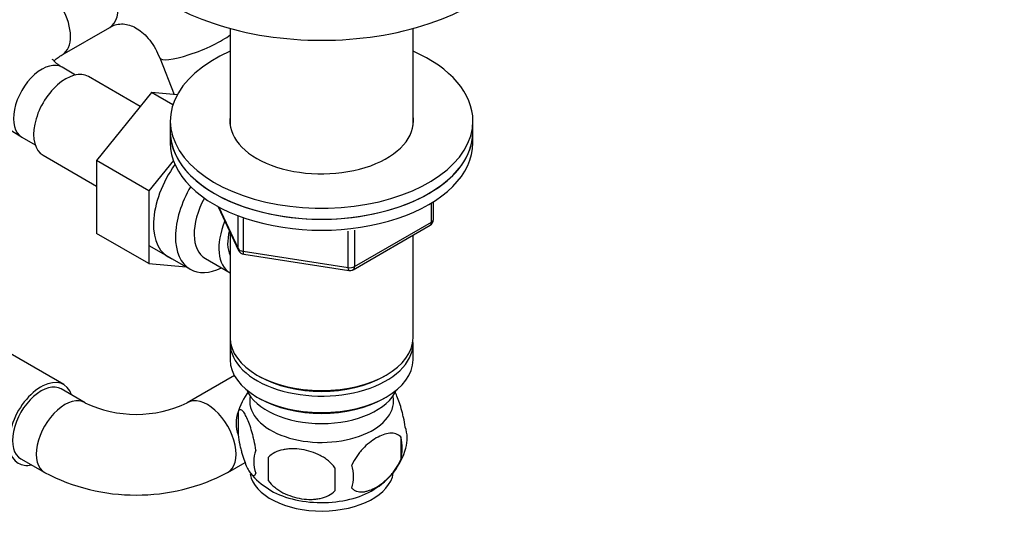
# Model space of a CAD drawing. Units: millimetres. Extents: x 0 to 1478, y 0 to 1758.
# Drawn here: x 397 to 543, y 289 to 364 of the extents above; entities that cross this region are included whole.
import ezdxf
from ezdxf import colors
from ezdxf.entities.mleader import LeaderData, LeaderLine
from ezdxf.math import Vec2, Vec3

# ---------------------------------------------------------------- set-up
doc = ezdxf.new("R2010")
doc.units = ezdxf.units.MM
doc.layers.add('DV5_Défaut', color=7, linetype='Continuous')
doc.layers.add('Défaut', color=7, linetype='Continuous')

# ---------------------------------------------------------------- blocks, each defined once
blk = doc.blocks.new('_DOT')
at = {"color": 0}
blk.add_line((0, 0), (-1, 0), dxfattribs=at)
at = {"color": 0, "const_width": 0.333}
blk.add_lwpolyline([(-0.1665, 0, 1), (0.1665, 0, 1)], format="xyb", close=True, dxfattribs=at)
blk = doc.blocks.new('SE4')
at = {"layer": 'DV5_Défaut', "color": 7, "linetype": 'Continuous'}
for p, q in [((403.4, 358.71), (410.47, 362.79)), ((428.38, 362.61), (428.38, 348.21)), ((455.58, 348.21), (455.58, 362.61)), ((417.91, 358.24), (420.06, 352.81)), ((405.39, 355.7), (403.4, 356.85)), ((414.99, 351.03), (407.31, 355.46)), ((416.67, 353.11), (408.53, 342.99)), ((419.86, 351.26), (416.67, 353.11)), ((420.51, 352.77), (416.67, 353.11)), ((419.48, 348.88), (419.48, 347.25)), ((464.48, 347.25), (464.48, 348.88)), ((419.48, 347.25), (419.48, 345.61)), ((464.48, 345.61), (464.48, 347.25)), ((397.4, 346.46), (399.39, 345.31)), ((400.56, 343.77), (408.53, 339.17)), ((408.53, 342.99), (408.53, 332.15)), ((416.31, 338.5), (408.53, 342.99)), ((419.94, 343.01), (416.31, 338.5)), ((416.31, 338.5), (416.31, 327.66)), ((458.6, 334.22), (458.6, 336.85)), ((426.62, 336.12), (429.64, 329.61)), ((426.71, 336.07), (429.58, 329.88)), ((458.3, 333.81), (458.3, 336.67)), ((429.58, 329.88), (429.58, 334.66)), ((430.29, 334.36), (430.29, 329.48)), ((446.87, 327.21), (458.3, 333.81)), ((428.38, 332.33), (428.38, 316.63)), ((445.91, 327.06), (445.91, 332.48)), ((446.66, 326.75), (458.1, 333.35)), ((446.87, 332.62), (446.87, 327.21)), ((416.31, 327.66), (408.53, 332.15)), ((455.58, 316.63), (455.58, 331.9)), ((416.37, 330.32), (422.42, 326.82)), ((430.29, 329.48), (445.91, 327.06)), ((424.69, 328.4), (428.36, 326.28)), ((430.4, 329.05), (446.01, 326.63)), ((416.31, 327.66), (421.82, 327.17)), ((403.64, 309.66), (390.91, 317)), ((428.38, 315.81), (428.38, 313.36)), ((455.58, 313.36), (455.58, 315.81)), ((429.01, 311.01), (422.01, 306.96)), ((432.36, 311.08), (432.72, 310.87)), ((451.24, 310.87), (451.6, 311.08)), ((406.8, 306.96), (403.26, 309.01)), ((432.36, 307.81), (432.72, 307.61)), ((451.24, 307.61), (451.6, 307.81)), ((429.55, 305.62), (429.55, 302.19)), ((453.74, 301.88), (453.74, 298.45)), ((434.05, 298.83), (434.05, 295.4)), ((397.26, 298.61), (400.8, 296.57)), ((428.01, 296.57), (430.61, 298.07))]:
    blk.add_line(p, q, dxfattribs=at)
for centre, radius, start, end in [((457.6, 334.22), 1, 300, 0), ((430.55, 330.03), 1, 204.8961, 261.206), ((446.16, 327.62), 1, 261.206, 300), ((439.4, 302.59), 10.28, 143.5809, 164.6586), ((414.4, 322.79), 17.56, 244.3338, 295.6662), ((434.54, 303.9), 5.28, 161.0427, 198.9573), ((449.55, 301.63), 5.16, 344.2564, 19.4304), ((447.1, 300.16), 6.86, 345.5143, 14.4857), ((444.58, 302.99), 10.3, 299.5793, 344.4459), ((436.7, 298.19), 4.81, 159.1194, 200.8806), ((517.41, 297.12), 83.38, 178.8211, 181.1789), ((501.69, 295.59), 57.77, 178.2983, 181.7017), ((439.85, 295.98), 6.86, 345.5086, 14.4914), ((414.4, 322.6), 29.37, 242.4006, 297.5994), ((438.39, 301.72), 8.7, 216.847, 240.4516)]:
    blk.add_arc(centre, radius, start, end, dxfattribs=at)
for centre, major_axis, ratio, start_param, end_param in [((441.98, 379.34), (-32, 0), 0.57735, 0, 3.141593), ((407.47, 367.99), (3, -5.2), 0.57735, 0, 3.141593), ((400.4, 363.9), (3, -5.2), 0.57735, 0.008293, 3.141406), ((423.49, 360.45), (-5.58, -2.21), 0.202207, 0, 2.554278), ((441.98, 348.88), (22.5, 0), 0.57735, 2.219865, 6.283185), ((441.98, 348.88), (22.5, 0), 0.57735, 0, 0.921728), ((400.4, 351.66), (3, 5.2), 0.57735, 0, 3.141593), ((423.49, 360.45), (-5.58, -2.21), 0.202207, 6.282871, 6.283185), ((403.94, 349.62), (3.38, 5.85), 0.57735, 0, 3.141593), ((441.98, 348.88), (13.65, 0), 0.57735, 3.055974, 6.283185), ((441.98, 348.88), (13.65, 0), 0.57735, 0, 0.085618), ((441.98, 347.25), (22.5, 0), 0.57735, 3.141593, 6.283185), ((441.98, 347.25), (-22.5, 0), 0.57735, 0, 3.141593), ((441.98, 345.61), (-22.5, 0), 0.57735, 0, 3.141593), ((424.44, 337.78), (5.27, 9.14), 0.57735, 1.393048, 3.23899), ((427.67, 335.92), (-5.25, -9.09), 0.57735, 4.694912, 6.283185), ((428.69, 335.33), (-4, -6.93), 0.57735, 4.746528, 6.283185), ((432.36, 333.2), (-4, -6.93), 0.57735, 4.925515, 6.283185), ((457.6, 334.22), (-0.5, 0.866), 0.57735, 3.141593, 3.926991), ((457.6, 334.22), (-1, 0), 0.57735, 2.356194, 3.141593), ((432.36, 333.2), (-3.08, -5.33), 0.57735, 5.14965, 5.910629), ((430.55, 330.03), (-1, 0), 0.57735, 0.261799, 1.308997), ((430.55, 330.03), (0.907, 0.421), 0.788675, 2.790713, 3.141593), ((430.55, 330.03), (0.153, 0.988), 0.211325, 2.202711, 3.141593), ((427.67, 335.92), (-5.25, -9.09), 0.57735, 0, 0.704547), ((446.16, 327.62), (-1, 0), 0.57735, 1.308997, 2.356194), ((446.16, 327.62), (0.153, 0.988), 0.211325, 2.202711, 3.141593), ((446.16, 327.62), (-0.5, 0.866), 0.57735, 3.141593, 3.926991), ((441.98, 316.63), (13.6, 0), 0.57735, 3.141593, 6.283185), ((441.98, 315.81), (-13.6, 0), 0.57735, 6.231169, 6.283185), ((441.98, 315.81), (-13.6, 0), 0.57735, 0, 3.193609), ((441.98, 313.36), (13.6, 0), 0.57735, 3.141593, 6.283185), ((400.26, 303.81), (-3.38, -5.85), 0.57735, 2.66571, 6.283185), ((441.98, 316.22), (-13.1, 0), 0.57735, 0.785398, 2.356194), ((400.26, 303.81), (3, 5.2), 0.57735, 0, 3.141593), ((403.8, 301.77), (3, 5.2), 0.57735, 0.000242, 3.142225), ((425.01, 301.77), (-3, 5.2), 0.57735, 3.141001, 6.28294), ((441.98, 310.51), (-11.5, 0), 0.57735, 0.250403, 2.891189), ((441.98, 307.24), (10.7, 0), 0.57735, 3.023689, 6.283185), ((441.98, 312.95), (-13.1, 0), 0.57735, 0.785398, 2.356194), ((441.98, 307.24), (10.7, 0), 0.57735, 0, 0.117904), ((400.26, 303.81), (-3.38, -5.85), 0.57735, 0, 0.475882), ((441.98, 297.03), (10.7, 0), 0.57735, 3.252656, 6.192339), ((441.98, 298.29), (10.7, 0), 0.57735, 3.878666, 5.525252)]:
    blk.add_ellipse(centre, major_axis=major_axis, ratio=ratio, start_param=start_param, end_param=end_param, dxfattribs=at)
for points, knots in [([(397.4, 369.1), (396.96, 368.84), (395.92, 368.2), (394.31, 366.94), (392.81, 365.37), (391.64, 363.72), (390.77, 361.97), (390.2, 360.11), (389.95, 358.15), (390.07, 356.17), (390.52, 354.26), (391.29, 352.46), (392.36, 350.77), (393.7, 349.21), (395.4, 347.72), (396.63, 346.94), (397.4, 346.46)], [0, 0, 0, 0, 0.047198, 0.132143, 0.206702, 0.278373, 0.347564, 0.415026, 0.487378, 0.557835, 0.6273, 0.696769, 0.767443, 0.840369, 0.916234, 1, 1, 1, 1]), ([(410.47, 362.79), (410.6, 362.86), (411, 363.07), (411.76, 363.3), (412.65, 363.32), (413.6, 363.09), (414.54, 362.64), (415.5, 361.92), (416.43, 360.92), (417.29, 359.65), (417.69, 358.75), (417.91, 358.24)], [0, 0, 0, 0, 0.050884, 0.184645, 0.331665, 0.455184, 0.567689, 0.674596, 0.788037, 0.898768, 1, 1, 1, 1]), ([(402.27, 357.87), (402.4, 358), (402.71, 358.28), (403.17, 358.56), (403.4, 358.71)], [0, 0, 0, 0, 0.5725356, 1, 1, 1, 1]), ([(403.4, 356.85), (403.23, 356.96), (402.82, 357.21), (402.3, 357.63), (402, 357.98), (401.96, 358.06), (401.96, 358.06), (401.96, 358.06)], [0, 0, 0, 0, 0.149213, 0.427119, 0.706742, 0.994744, 1, 1, 1, 1]), ([(454.41, 303.34), (454.34, 303.83), (454.26, 304.31), (454.11, 305), (454.05, 305.22), (453.94, 305.66), (453.89, 305.87), (453.71, 306.49), (453.59, 306.87), (453.34, 307.56), (453.22, 307.87), (453.03, 308.27), (452.96, 308.4), (452.9, 308.51)], [0, 0, 0, 0, 0.222748, 0.222748, 0.334122, 0.334122, 0.445496, 0.445496, 0.668245, 0.668245, 0.890993, 0.890993, 1, 1, 1, 1]), ([(432.2, 299.9), (432.13, 300.4), (432.04, 300.87), (431.89, 301.56), (431.84, 301.79), (431.73, 302.23), (431.67, 302.44), (431.5, 303.05), (431.37, 303.43), (431.13, 304.12), (431, 304.43), (430.74, 304.98), (430.62, 305.21), (430.43, 305.5), (430.37, 305.58), (430.25, 305.73), (430.19, 305.79), (430.02, 305.93), (429.91, 305.96), (429.71, 305.9), (429.62, 305.8), (429.55, 305.62)], [0, 0, 0, 0, 0.125, 0.125, 0.1875, 0.1875, 0.25, 0.25, 0.375, 0.375, 0.5, 0.5, 0.625, 0.625, 0.6875, 0.6875, 0.75, 0.75, 0.875, 0.875, 1, 1, 1, 1]), ([(429.55, 302.19), (429.62, 301.7), (429.7, 301.23), (429.85, 300.53), (429.91, 300.31), (430.02, 299.87), (430.07, 299.66), (430.25, 299.05), (430.37, 298.66), (430.62, 297.97), (430.75, 297.66), (431, 297.12), (431.13, 296.88), (431.31, 296.6), (431.37, 296.51), (431.49, 296.37), (431.55, 296.31), (431.73, 296.17), (431.84, 296.13), (432.04, 296.19), (432.13, 296.29), (432.2, 296.47)], [0, 0, 0, 0, 0.125, 0.125, 0.1875, 0.1875, 0.25, 0.25, 0.375, 0.375, 0.5, 0.5, 0.625, 0.625, 0.6875, 0.6875, 0.75, 0.75, 0.875, 0.875, 1, 1, 1, 1]), ([(453.74, 301.88), (453.54, 302.1), (453.3, 302.25), (452.75, 302.43), (452.45, 302.46), (451.81, 302.4), (451.48, 302.33), (450.8, 302.09), (450.45, 301.92), (449.76, 301.53), (449.41, 301.29), (448.74, 300.74), (448.41, 300.44), (447.94, 299.93), (447.78, 299.75), (447.48, 299.37), (447.33, 299.18), (446.93, 298.57), (446.68, 298.14), (446.49, 297.69)], [0, 0, 0, 0, 0.125, 0.125, 0.25, 0.25, 0.375, 0.375, 0.5, 0.5, 0.625, 0.625, 0.75, 0.75, 0.8125, 0.8125, 0.875, 0.875, 1, 1, 1, 1]), ([(443.95, 297.3), (443.69, 297.68), (443.36, 298.02), (442.81, 298.47), (442.61, 298.62), (442.2, 298.88), (441.99, 299), (441.34, 299.34), (440.88, 299.53), (439.95, 299.82), (439.48, 299.93), (438.53, 300.08), (438.06, 300.12), (437.37, 300.11), (437.14, 300.1), (436.69, 300.05), (436.46, 300.02), (435.81, 299.88), (435.4, 299.75), (434.65, 299.37), (434.32, 299.13), (434.05, 298.83)], [0, 0, 0, 0, 0.125, 0.125, 0.1875, 0.1875, 0.25, 0.25, 0.375, 0.375, 0.5, 0.5, 0.625, 0.625, 0.6875, 0.6875, 0.75, 0.75, 0.875, 0.875, 1, 1, 1, 1]), ([(446.49, 294.26), (446.59, 294.15), (446.7, 294.06), (446.93, 293.9), (447.06, 293.84), (447.48, 293.71), (447.78, 293.68), (448.25, 293.72), (448.42, 293.75), (448.75, 293.83), (448.92, 293.88), (449.42, 294.05), (449.77, 294.22), (450.46, 294.62), (450.81, 294.85), (451.48, 295.4), (451.82, 295.71), (452.29, 296.22), (452.45, 296.4), (452.75, 296.77), (452.89, 296.96), (453.3, 297.57), (453.54, 298), (453.74, 298.45)], [0, 0, 0, 0, 0.0625, 0.0625, 0.125, 0.125, 0.25, 0.25, 0.3125, 0.3125, 0.375, 0.375, 0.5, 0.5, 0.625, 0.625, 0.75, 0.75, 0.8125, 0.8125, 0.875, 0.875, 1, 1, 1, 1]), ([(434.05, 295.4), (434.32, 295.02), (434.65, 294.69), (435.2, 294.23), (435.4, 294.09), (435.81, 293.82), (436.02, 293.7), (436.67, 293.36), (437.13, 293.18), (438.06, 292.88), (438.53, 292.77), (439.48, 292.62), (439.95, 292.59), (440.64, 292.59), (440.87, 292.61), (441.32, 292.65), (441.55, 292.69), (442.2, 292.82), (442.61, 292.96), (443.36, 293.34), (443.69, 293.58), (443.95, 293.87)], [0, 0, 0, 0, 0.125, 0.125, 0.1875, 0.1875, 0.25, 0.25, 0.375, 0.375, 0.5, 0.5, 0.625, 0.625, 0.6875, 0.6875, 0.75, 0.75, 0.875, 0.875, 1, 1, 1, 1])]:
    blk.add_open_spline(points, degree=3, knots=knots, dxfattribs=at)

msp = doc.modelspace()

# ---------------------------------------------------------------- block references
at = {"layer": 'Défaut'}
msp.add_blockref('SE4', (0, 0), dxfattribs=at)

# ---------------------------------------------------------------- leaders
at = {"layer": 'Défaut', "color": 7, "linetype": 'Continuous'}
ml = msp.add_multileader_mtext('Standard', dxfattribs=at)
ml.set_content('{\\pxsm0.9;\\fSolid Edge ISO|b1||i0||c0|p34;\\W1.;20/02/2018\\P}', color=256)
ml.set_leader_properties()
ml.set_arrow_properties(name='DOT')
ml.build(insert=Vec2(0, 0))
ml.multileader.update_dxf_attribs({"leader_type": 0, "dogleg_length": 0, "arrow_head_size": 12})
ctx = ml.context
ctx.base_point, ctx.char_height, ctx.arrow_head_size, ctx.landing_gap_size = Vec3(1390.41, 1750.71), 12, 12, 4.2
notes = []
notes.append((ctx, [(0, (0, 0, 0), (0, 0), (1, 0), 1, [])]))
ctx.mtext.insert = Vec3(1392.41, 1756.83)
for ctx, leaders in notes:
    for number, flags, end, landing, length, lines in leaders:
        leader = LeaderData()
        leader.index, (leader.has_last_leader_line, leader.has_dogleg_vector, leader.attachment_direction) = number, flags
        leader.last_leader_point, leader.dogleg_vector, leader.dogleg_length = Vec3(end), Vec3(landing), length
        for number, points, colour, breaks in lines:
            line = LeaderLine()
            line.index, line.vertices, line.color, line.breaks = number, Vec3.list(points), colors.encode_raw_color(colour), breaks
            leader.lines.append(line)
        ctx.leaders.append(leader)

doc.saveas('drawing.dxf')
